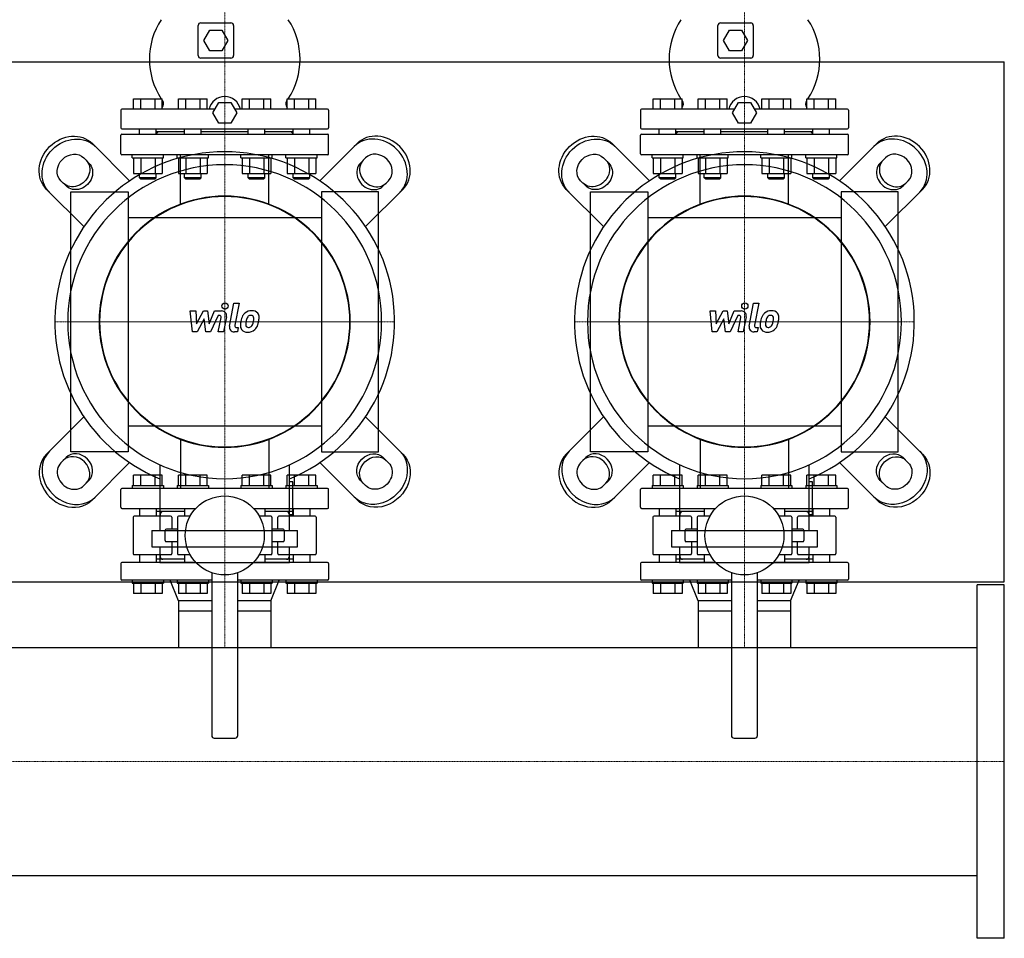
# Model space of a CAD drawing. Extents: x -930 to 2500, y -593 to 863.
# Drawn here: x 1553 to 2500, y -593 to 290 of the extents above; entities that cross this region are included whole.
import ezdxf

# ---------------------------------------------------------------- set-up
doc = ezdxf.new("R2010")
doc.units = 0
doc.linetypes.add('DASHDOT', pattern=[1, 0.5, -0.25, 0, -0.25])
doc.layers.get('0').update_dxf_attribs({"color": 124})
doc.layers.add('CP_AXIS', color=143, linetype='DASHDOT', lineweight=18)
doc.layers.add('CP_DETAL', color=33, linetype='Continuous')

msp = doc.modelspace()

# ---------------------------------------------------------------- linework, layer by layer
for p, q in [((1724.5, 256), (1724.5, 285)), ((1727, 287.5), (1756, 287.5)), ((1758.5, 285), (1758.5, 256)), ((2224.5, 256), (2224.5, 285)), ((2227, 287.5), (2256, 287.5)), ((2258.5, 285), (2258.5, 256)), ((1729.95, 270.5), (1735.73, 280.5)), ((1735.73, 280.5), (1747.27, 280.5)), ((1747.27, 280.5), (1753.05, 270.5)), ((2229.95, 270.5), (2235.73, 280.5)), ((2235.73, 280.5), (2247.27, 280.5)), ((2247.27, 280.5), (2253.05, 270.5)), ((1735.73, 260.5), (1729.95, 270.5)), ((1753.05, 270.5), (1747.27, 260.5)), ((2235.73, 260.5), (2229.95, 270.5)), ((2253.05, 270.5), (2247.27, 260.5)), ((1747.27, 260.5), (1735.73, 260.5)), ((2247.27, 260.5), (2235.73, 260.5)), ((-80, 250), (2500, 250)), ((1756, 253.5), (1727, 253.5)), ((2256, 253.5), (2227, 253.5)), ((2500, -250), (2500, 250)), ((1662.23, 204.5), (1662.23, 214.5)), ((1662.23, 214.5), (1689.95, 214.5)), ((1669.16, 204.5), (1669.16, 214.5)), ((1683.02, 204.5), (1683.02, 214.5)), ((1689.95, 204.5), (1689.95, 214.5)), ((1705.53, 204.5), (1705.53, 214.5)), ((1705.53, 214.5), (1733.24, 214.5)), ((1712.46, 204.5), (1712.46, 214.5)), ((1726.31, 204.5), (1726.31, 214.5)), ((1733.24, 204.5), (1733.24, 214.5)), ((1738.45, 201), (1744.23, 211)), ((1744.23, 211), (1755.77, 211)), ((1755.77, 211), (1761.55, 201)), ((1766.76, 204.5), (1766.76, 214.5)), ((1766.76, 214.5), (1794.47, 214.5)), ((1773.69, 204.5), (1773.69, 214.5)), ((1787.54, 204.5), (1787.54, 214.5)), ((1794.47, 204.5), (1794.47, 214.5)), ((1810.05, 214.5), (1837.77, 214.5)), ((1810.05, 204.5), (1810.05, 214.5)), ((1816.98, 204.5), (1816.98, 214.5)), ((1830.84, 204.5), (1830.84, 214.5)), ((1837.77, 204.5), (1837.77, 214.5)), ((2162.23, 204.5), (2162.23, 214.5)), ((2162.23, 214.5), (2189.95, 214.5)), ((2169.16, 204.5), (2169.16, 214.5)), ((2183.02, 204.5), (2183.02, 214.5)), ((2189.95, 204.5), (2189.95, 214.5)), ((2205.53, 204.5), (2205.53, 214.5)), ((2205.53, 214.5), (2233.24, 214.5)), ((2212.46, 204.5), (2212.46, 214.5)), ((2226.31, 204.5), (2226.31, 214.5)), ((2233.24, 204.5), (2233.24, 214.5)), ((2238.45, 201), (2244.23, 211)), ((2244.23, 211), (2255.77, 211)), ((2255.77, 211), (2261.55, 201)), ((2266.76, 204.5), (2266.76, 214.5)), ((2266.76, 214.5), (2294.47, 214.5)), ((2273.69, 204.5), (2273.69, 214.5)), ((2287.54, 204.5), (2287.54, 214.5)), ((2294.47, 204.5), (2294.47, 214.5)), ((2310.05, 214.5), (2337.77, 214.5)), ((2310.05, 204.5), (2310.05, 214.5)), ((2316.98, 204.5), (2316.98, 214.5)), ((2330.84, 204.5), (2330.84, 214.5)), ((2337.77, 204.5), (2337.77, 214.5)), ((1650, 203.5), (1650, 186.5)), ((1740.47, 204.5), (1651, 204.5)), ((1744.23, 191), (1738.45, 201)), ((1761.55, 201), (1755.77, 191)), ((1849, 204.5), (1759.53, 204.5)), ((1850, 203.5), (1850, 186.5)), ((2150, 203.5), (2150, 186.5)), ((2240.47, 204.5), (2151, 204.5)), ((2244.23, 191), (2238.45, 201)), ((2261.55, 201), (2255.77, 191)), ((2349, 204.5), (2259.53, 204.5)), ((2350, 203.5), (2350, 186.5)), ((1755.77, 191), (1744.23, 191)), ((2255.77, 191), (2244.23, 191)), ((1651, 185.5), (1849, 185.5)), ((1651, 180.5), (1849, 180.5)), ((1668.09, 180.5), (1668.09, 185.5)), ((1684.09, 180.5), (1684.09, 185.5)), ((1711.39, 182.5), (1684.09, 182.5)), ((1686, 182.5), (1684.09, 180.59)), ((1711.39, 180.5), (1711.39, 185.5)), ((1727.39, 180.5), (1727.39, 185.5)), ((1772.61, 182.5), (1727.39, 182.5)), ((1772.61, 180.5), (1772.61, 185.5)), ((1788.61, 180.5), (1788.61, 185.5)), ((1815.91, 182.5), (1788.61, 182.5)), ((1814, 182.5), (1815.91, 180.59)), ((1815.91, 180.5), (1815.91, 185.5)), ((1831.91, 180.5), (1831.91, 185.5)), ((2151, 185.5), (2349, 185.5)), ((2151, 180.5), (2349, 180.5)), ((2168.09, 180.5), (2168.09, 185.5)), ((2184.09, 180.5), (2184.09, 185.5)), ((2211.39, 182.5), (2184.09, 182.5)), ((2186, 182.5), (2184.09, 180.59)), ((2211.39, 180.5), (2211.39, 185.5)), ((2227.39, 180.5), (2227.39, 185.5)), ((2272.61, 182.5), (2227.39, 182.5)), ((2272.61, 180.5), (2272.61, 185.5)), ((2288.61, 180.5), (2288.61, 185.5)), ((2315.91, 182.5), (2288.61, 182.5)), ((2314, 182.5), (2315.91, 180.59)), ((2315.91, 180.5), (2315.91, 185.5)), ((2331.91, 180.5), (2331.91, 185.5)), ((1658.55, 135.48), (1622.66, 171.37)), ((1650, 161.5), (1650, 179.5)), ((1841.45, 135.48), (1877.34, 171.37)), ((1850, 161.5), (1850, 179.5)), ((2158.55, 135.48), (2122.66, 171.37)), ((2150, 161.5), (2150, 179.5)), ((2341.45, 135.48), (2377.34, 171.37)), ((2350, 161.5), (2350, 179.5)), ((1614.41, 157.61), (1619.42, 152.59)), ((1849, 160.5), (1651, 160.5)), ((1661.09, 157.5), (1661.09, 160.5)), ((1661.09, 157.5), (1691.09, 157.5)), ((1662.23, 157.5), (1662.23, 142.7)), ((1669.16, 157.5), (1669.16, 142.7)), ((1683.02, 157.5), (1683.02, 142.7)), ((1689.95, 157.5), (1689.95, 142.7)), ((1691.09, 157.5), (1691.09, 160.5)), ((1704.39, 157.5), (1704.39, 160.5)), ((1704.39, 157.5), (1734.39, 157.5)), ((1705.53, 157.5), (1705.53, 142.7)), ((1712.46, 157.5), (1712.46, 142.7)), ((1726.31, 157.5), (1726.31, 142.7)), ((1733.24, 157.5), (1733.24, 142.7)), ((1734.39, 157.5), (1734.39, 160.5)), ((1765.61, 157.5), (1765.61, 160.5)), ((1765.61, 157.5), (1795.61, 157.5)), ((1766.76, 157.5), (1766.76, 142.7)), ((1773.69, 157.5), (1773.69, 142.7)), ((1787.54, 157.5), (1787.54, 142.7)), ((1794.47, 157.5), (1794.47, 142.7)), ((1795.61, 157.5), (1795.61, 160.5)), ((1808.91, 157.5), (1808.91, 160.5)), ((1808.91, 157.5), (1838.91, 157.5)), ((1810.05, 157.5), (1810.05, 142.7)), ((1816.98, 157.5), (1816.98, 142.7)), ((1830.84, 157.5), (1830.84, 142.7)), ((1837.77, 157.5), (1837.77, 142.7)), ((1838.91, 157.5), (1838.91, 160.5)), ((1885.59, 157.61), (1880.58, 152.59)), ((2114.41, 157.61), (2119.42, 152.59)), ((2349, 160.5), (2151, 160.5)), ((2161.09, 157.5), (2161.09, 160.5)), ((2161.09, 157.5), (2191.09, 157.5)), ((2162.23, 157.5), (2162.23, 142.7)), ((2169.16, 157.5), (2169.16, 142.7)), ((2183.02, 157.5), (2183.02, 142.7)), ((2189.95, 157.5), (2189.95, 142.7)), ((2191.09, 157.5), (2191.09, 160.5)), ((2204.39, 157.5), (2204.39, 160.5)), ((2204.39, 157.5), (2234.39, 157.5)), ((2205.53, 157.5), (2205.53, 142.7)), ((2212.46, 157.5), (2212.46, 142.7)), ((2226.31, 157.5), (2226.31, 142.7)), ((2233.24, 157.5), (2233.24, 142.7)), ((2234.39, 157.5), (2234.39, 160.5)), ((2265.61, 157.5), (2265.61, 160.5)), ((2265.61, 157.5), (2295.61, 157.5)), ((2266.76, 157.5), (2266.76, 142.7)), ((2273.69, 157.5), (2273.69, 142.7)), ((2287.54, 157.5), (2287.54, 142.7)), ((2294.47, 157.5), (2294.47, 142.7)), ((2295.61, 157.5), (2295.61, 160.5)), ((2308.91, 157.5), (2308.91, 160.5)), ((2308.91, 157.5), (2338.91, 157.5)), ((2310.05, 157.5), (2310.05, 142.7)), ((2316.98, 157.5), (2316.98, 142.7)), ((2330.84, 157.5), (2330.84, 142.7)), ((2337.77, 157.5), (2337.77, 142.7)), ((2338.91, 157.5), (2338.91, 160.5)), ((2385.59, 157.61), (2380.58, 152.59)), ((1662.23, 142.7), (1689.95, 142.7)), ((1668.09, 138.5), (1668.09, 142.7)), ((1684.09, 138.5), (1684.09, 142.7)), ((1705.53, 142.7), (1733.24, 142.7)), ((1711.39, 138.5), (1711.39, 142.7)), ((1727.39, 138.5), (1727.39, 142.7)), ((1766.76, 142.7), (1794.47, 142.7)), ((1772.61, 138.5), (1772.61, 142.7)), ((1788.61, 138.5), (1788.61, 142.7)), ((1810.05, 142.7), (1837.77, 142.7)), ((1815.91, 138.5), (1815.91, 142.7)), ((1831.91, 138.5), (1831.91, 142.7)), ((2162.23, 142.7), (2189.95, 142.7)), ((2168.09, 138.5), (2168.09, 142.7)), ((2184.09, 138.5), (2184.09, 142.7)), ((2205.53, 142.7), (2233.24, 142.7)), ((2211.39, 138.5), (2211.39, 142.7)), ((2227.39, 138.5), (2227.39, 142.7)), ((2266.76, 142.7), (2294.47, 142.7)), ((2272.61, 138.5), (2272.61, 142.7)), ((2288.61, 138.5), (2288.61, 142.7)), ((2310.05, 142.7), (2337.77, 142.7)), ((2315.91, 138.5), (2315.91, 142.7)), ((2331.91, 138.5), (2331.91, 142.7)), ((1597.41, 130.58), (1592.39, 135.59)), ((1684.09, 138.5), (1668.09, 138.5)), ((1669.09, 137.5), (1668.09, 138.5)), ((1669.09, 137.5), (1683.09, 137.5)), ((1683.09, 137.5), (1684.09, 138.5)), ((1727.39, 138.5), (1711.39, 138.5)), ((1712.39, 137.5), (1711.39, 138.5)), ((1712.39, 137.5), (1726.39, 137.5)), ((1726.39, 137.5), (1727.39, 138.5)), ((1788.61, 138.5), (1772.61, 138.5)), ((1773.61, 137.5), (1772.61, 138.5)), ((1773.61, 137.5), (1787.61, 137.5)), ((1787.61, 137.5), (1788.61, 138.5)), ((1831.91, 138.5), (1815.91, 138.5)), ((1816.91, 137.5), (1815.91, 138.5)), ((1816.91, 137.5), (1830.91, 137.5)), ((1830.91, 137.5), (1831.91, 138.5)), ((1902.59, 130.58), (1907.61, 135.59)), ((2097.41, 130.58), (2092.39, 135.59)), ((2184.09, 138.5), (2168.09, 138.5)), ((2169.09, 137.5), (2168.09, 138.5)), ((2169.09, 137.5), (2183.09, 137.5)), ((2183.09, 137.5), (2184.09, 138.5)), ((2227.39, 138.5), (2211.39, 138.5)), ((2212.39, 137.5), (2211.39, 138.5)), ((2212.39, 137.5), (2226.39, 137.5)), ((2226.39, 137.5), (2227.39, 138.5)), ((2288.61, 138.5), (2272.61, 138.5)), ((2273.61, 137.5), (2272.61, 138.5)), ((2273.61, 137.5), (2287.61, 137.5)), ((2287.61, 137.5), (2288.61, 138.5)), ((2331.91, 138.5), (2315.91, 138.5)), ((2316.91, 137.5), (2315.91, 138.5)), ((2316.91, 137.5), (2330.91, 137.5)), ((2330.91, 137.5), (2331.91, 138.5)), ((2402.59, 130.58), (2407.61, 135.59)), ((1578.63, 127.34), (1614.52, 91.45)), ((1602, -125), (1602, 125)), ((1602, 125), (1657, 125)), ((1657, 125), (1657, -125)), ((1898, 125), (1843, 125)), ((1843, 125), (1843, -125)), ((1921.37, 127.34), (1885.48, 91.45)), ((1898, -125), (1898, 125)), ((2078.63, 127.34), (2114.52, 91.45)), ((2102, -125), (2102, 125)), ((2102, 125), (2157, 125)), ((2157, 125), (2157, -125)), ((2398, 125), (2343, 125)), ((2343, 125), (2343, -125)), ((2421.37, 127.34), (2385.48, 91.45)), ((2398, -125), (2398, 125)), ((1843, 100), (1657, 100)), ((2343, 100), (2157, 100)), ((1578.63, -127.34), (1614.52, -91.45)), ((1921.37, -127.34), (1885.48, -91.45)), ((2078.63, -127.34), (2114.52, -91.45)), ((2421.37, -127.34), (2385.48, -91.45)), ((1657, -100), (1843, -100)), ((2157, -100), (2343, -100)), ((1597.41, -130.58), (1592.39, -135.59)), ((1657, -125), (1602, -125)), ((1843, -125), (1898, -125)), ((1902.59, -130.58), (1907.61, -135.59)), ((2097.41, -130.58), (2092.39, -135.59)), ((2157, -125), (2102, -125)), ((2343, -125), (2398, -125)), ((2402.59, -130.58), (2407.61, -135.59)), ((1658.55, -135.48), (1622.66, -171.37)), ((1687.65, -137.53), (1687.65, -200.81)), ((1812.35, -200.81), (1812.35, -137.53)), ((1841.45, -135.48), (1877.34, -171.37)), ((2158.55, -135.48), (2122.66, -171.37)), ((2187.65, -137.53), (2187.65, -200.81)), ((2312.35, -200.81), (2312.35, -137.53)), ((2341.45, -135.48), (2377.34, -171.37)), ((1662.23, -157.5), (1662.23, -147.5)), ((1689.95, -147.5), (1662.23, -147.5)), ((1669.16, -157.5), (1669.16, -147.5)), ((1683.02, -157.5), (1683.02, -147.5)), ((1689.95, -157.5), (1689.95, -147.5)), ((1733.24, -147.5), (1705.53, -147.5)), ((1705.53, -157.5), (1705.53, -147.5)), ((1712.46, -157.5), (1712.46, -147.5)), ((1726.31, -157.5), (1726.31, -147.5)), ((1733.24, -157.5), (1733.24, -147.5)), ((1766.76, -157.5), (1766.76, -147.5)), ((1794.47, -147.5), (1766.76, -147.5)), ((1773.69, -157.5), (1773.69, -147.5)), ((1787.54, -157.5), (1787.54, -147.5)), ((1794.47, -157.5), (1794.47, -147.5)), ((1837.77, -147.5), (1810.05, -147.5)), ((1810.05, -157.5), (1810.05, -147.5)), ((1816.98, -157.5), (1816.98, -147.5)), ((1830.84, -157.5), (1830.84, -147.5)), ((1837.77, -157.5), (1837.77, -147.5)), ((2162.23, -157.5), (2162.23, -147.5)), ((2189.95, -147.5), (2162.23, -147.5)), ((2169.16, -157.5), (2169.16, -147.5)), ((2183.02, -157.5), (2183.02, -147.5)), ((2189.95, -157.5), (2189.95, -147.5)), ((2233.24, -147.5), (2205.53, -147.5)), ((2205.53, -157.5), (2205.53, -147.5)), ((2212.46, -157.5), (2212.46, -147.5)), ((2226.31, -157.5), (2226.31, -147.5)), ((2233.24, -157.5), (2233.24, -147.5)), ((2266.76, -157.5), (2266.76, -147.5)), ((2294.47, -147.5), (2266.76, -147.5)), ((2273.69, -157.5), (2273.69, -147.5)), ((2287.54, -157.5), (2287.54, -147.5)), ((2294.47, -157.5), (2294.47, -147.5)), ((2337.77, -147.5), (2310.05, -147.5)), ((2310.05, -157.5), (2310.05, -147.5)), ((2316.98, -157.5), (2316.98, -147.5)), ((2330.84, -157.5), (2330.84, -147.5)), ((2337.77, -157.5), (2337.77, -147.5)), ((1614.41, -157.61), (1619.42, -152.59)), ((1849, -160.5), (1651, -160.5)), ((1661.09, -157.5), (1691.09, -157.5)), ((1661.09, -157.5), (1661.09, -160.5)), ((1691.09, -157.5), (1691.09, -160.5)), ((1704.39, -157.5), (1734.39, -157.5)), ((1704.39, -157.5), (1704.39, -160.5)), ((1734.39, -157.5), (1734.39, -160.5)), ((1765.61, -157.5), (1795.61, -157.5)), ((1765.61, -157.5), (1765.61, -160.5)), ((1795.61, -157.5), (1795.61, -160.5)), ((1808.91, -157.5), (1838.91, -157.5)), ((1808.91, -157.5), (1808.91, -160.5)), ((1815.46, -154.11), (1812.35, -154.11)), ((1815.46, -185.25), (1815.46, -154.11)), ((1838.91, -157.5), (1838.91, -160.5)), ((1885.59, -157.61), (1880.58, -152.59)), ((2114.41, -157.61), (2119.42, -152.59)), ((2349, -160.5), (2151, -160.5)), ((2161.09, -157.5), (2191.09, -157.5)), ((2161.09, -157.5), (2161.09, -160.5)), ((2191.09, -157.5), (2191.09, -160.5)), ((2204.39, -157.5), (2234.39, -157.5)), ((2204.39, -157.5), (2204.39, -160.5)), ((2234.39, -157.5), (2234.39, -160.5)), ((2265.61, -157.5), (2295.61, -157.5)), ((2265.61, -157.5), (2265.61, -160.5)), ((2295.61, -157.5), (2295.61, -160.5)), ((2308.91, -157.5), (2338.91, -157.5)), ((2308.91, -157.5), (2308.91, -160.5)), ((2315.46, -154.11), (2312.35, -154.11)), ((2315.46, -185.25), (2315.46, -154.11)), ((2338.91, -157.5), (2338.91, -160.5)), ((2385.59, -157.61), (2380.58, -152.59)), ((1650, -178.5), (1650, -161.5)), ((1850, -178.5), (1850, -161.5)), ((2150, -178.5), (2150, -161.5)), ((2350, -178.5), (2350, -161.5)), ((1651, -179.5), (1722.29, -179.5)), ((1668.09, -179.5), (1668.09, -187)), ((1684.09, -179.5), (1684.09, -187)), ((1711.39, -179.5), (1711.39, -187)), ((1777.71, -179.5), (1849, -179.5)), ((1788.61, -179.5), (1788.61, -187)), ((1815.91, -179.5), (1815.91, -187)), ((1831.91, -179.5), (1831.91, -187)), ((2151, -179.5), (2222.29, -179.5)), ((2168.09, -179.5), (2168.09, -187)), ((2184.09, -179.5), (2184.09, -187)), ((2211.39, -179.5), (2211.39, -187)), ((2277.71, -179.5), (2349, -179.5)), ((2288.61, -179.5), (2288.61, -187)), ((2315.91, -179.5), (2315.91, -187)), ((2331.91, -179.5), (2331.91, -187)), ((1662.02, -188), (1662.02, -223)), ((1697.97, -187), (1663.02, -187)), ((1711.39, -182.5), (1684.09, -182.5)), ((1688, -185), (1688, -187)), ((1698.97, -188), (1698.97, -199.5)), ((1704.51, -188), (1704.51, -223)), ((1716.81, -187), (1705.51, -187)), ((1794.49, -187), (1783.19, -187)), ((1815.91, -182.5), (1788.61, -182.5)), ((1795.49, -188), (1795.49, -223)), ((1801.03, -199.5), (1801.03, -188)), ((1836.98, -187), (1802.03, -187)), ((1812, -185), (1812, -187)), ((1812.35, -185.25), (1815.46, -185.25)), ((1837.98, -188), (1837.98, -223)), ((2162.02, -188), (2162.02, -223)), ((2197.97, -187), (2163.02, -187)), ((2211.39, -182.5), (2184.09, -182.5)), ((2188, -185), (2188, -187)), ((2198.97, -188), (2198.97, -199.5)), ((2204.51, -188), (2204.51, -223)), ((2216.81, -187), (2205.51, -187)), ((2294.49, -187), (2283.19, -187)), ((2315.91, -182.5), (2288.61, -182.5)), ((2295.49, -188), (2295.49, -223)), ((2301.03, -199.5), (2301.03, -188)), ((2336.98, -187), (2302.03, -187)), ((2312, -185), (2312, -187)), ((2312.35, -185.25), (2315.46, -185.25)), ((2337.98, -188), (2337.98, -223)), ((1679.87, -200.81), (1820.13, -200.81)), ((1679.87, -200.81), (1679.87, -216.38)), ((1692.84, -210.5), (1692.84, -200.5)), ((1704.51, -199.5), (1693.84, -199.5)), ((1806.16, -199.5), (1795.49, -199.5)), ((1807.16, -200.5), (1807.16, -210.5)), ((1820.13, -216.38), (1820.13, -200.81)), ((2179.87, -200.81), (2320.13, -200.81)), ((2179.87, -200.81), (2179.87, -216.38)), ((2192.84, -210.5), (2192.84, -200.5)), ((2204.51, -199.5), (2193.84, -199.5)), ((2306.16, -199.5), (2295.49, -199.5)), ((2307.16, -200.5), (2307.16, -210.5)), ((2320.13, -216.38), (2320.13, -200.81)), ((1679.87, -216.38), (1820.13, -216.38)), ((1687.65, -216.38), (1687.65, -231.95)), ((1693.84, -211.5), (1704.51, -211.5)), ((1698.97, -211.5), (1698.97, -223)), ((1795.49, -211.5), (1806.16, -211.5)), ((1801.03, -223), (1801.03, -211.5)), ((1812.35, -231.95), (1812.35, -216.38)), ((2179.87, -216.38), (2320.13, -216.38)), ((2187.65, -216.38), (2187.65, -231.95)), ((2193.84, -211.5), (2204.51, -211.5)), ((2198.97, -211.5), (2198.97, -223)), ((2295.49, -211.5), (2306.16, -211.5)), ((2301.03, -223), (2301.03, -211.5)), ((2312.35, -231.95), (2312.35, -216.38)), ((1663.02, -224), (1697.97, -224)), ((1668.09, -224), (1668.09, -231.5)), ((1684.09, -224), (1684.09, -231.5)), ((1688, -224), (1688, -226)), ((1705.51, -224), (1716.81, -224)), ((1711.39, -224), (1711.39, -231.5)), ((1783.19, -224), (1794.49, -224)), ((1788.61, -224), (1788.61, -231.5)), ((1802.03, -224), (1836.98, -224)), ((1812, -224), (1812, -226)), ((1815.91, -224), (1815.91, -231.5)), ((1831.91, -224), (1831.91, -231.5)), ((2163.02, -224), (2197.97, -224)), ((2168.09, -224), (2168.09, -231.5)), ((2184.09, -224), (2184.09, -231.5)), ((2188, -224), (2188, -226)), ((2205.51, -224), (2216.81, -224)), ((2211.39, -224), (2211.39, -231.5)), ((2283.19, -224), (2294.49, -224)), ((2288.61, -224), (2288.61, -231.5)), ((2302.03, -224), (2336.98, -224)), ((2312, -224), (2312, -226)), ((2315.91, -224), (2315.91, -231.5)), ((2331.91, -224), (2331.91, -231.5)), ((1650, -232.5), (1650, -247.5)), ((1722.29, -231.5), (1651, -231.5)), ((1711.39, -228.5), (1684.09, -228.5)), ((1812.35, -231.95), (1687.65, -231.95)), ((1849, -231.5), (1777.71, -231.5)), ((1815.91, -228.5), (1788.61, -228.5)), ((1850, -232.5), (1850, -247.5)), ((2150, -232.5), (2150, -247.5)), ((2222.29, -231.5), (2151, -231.5)), ((2211.39, -228.5), (2184.09, -228.5)), ((2312.35, -231.95), (2187.65, -231.95)), ((2349, -231.5), (2277.71, -231.5)), ((2315.91, -228.5), (2288.61, -228.5)), ((2350, -232.5), (2350, -247.5)), ((1737.5, -241.39), (1737.5, -398)), ((1762.5, -398), (1762.5, -241.39)), ((2237.5, -241.39), (2237.5, -398)), ((2262.5, -398), (2262.5, -241.39)), ((-80, -250), (2500, -250)), ((1737.5, -248.5), (1651, -248.5)), ((1661.09, -248.5), (1661.09, -251.5)), ((1661.09, -251.5), (1691.09, -251.5)), ((1662.23, -251.5), (1662.23, -261.5)), ((1669.16, -251.5), (1669.16, -261.5)), ((1683.02, -251.5), (1683.02, -261.5)), ((1689.95, -251.5), (1689.95, -261.5)), ((1691.09, -248.5), (1691.09, -251.5)), ((1705.55, -268.5), (1697.5, -248.5)), ((1704.39, -248.5), (1704.39, -251.5)), ((1704.39, -251.5), (1734.39, -251.5)), ((1705.53, -251.5), (1705.53, -261.5)), ((1712.46, -251.5), (1712.46, -261.5)), ((1726.31, -251.5), (1726.31, -261.5)), ((1733.24, -251.5), (1733.24, -261.5)), ((1734.39, -248.5), (1734.39, -251.5)), ((1849, -248.5), (1762.5, -248.5)), ((1765.61, -248.5), (1765.61, -251.5)), ((1765.61, -251.5), (1795.61, -251.5)), ((1766.76, -251.5), (1766.76, -261.5)), ((1773.69, -251.5), (1773.69, -261.5)), ((1787.54, -251.5), (1787.54, -261.5)), ((1794.45, -268.5), (1802.5, -248.5)), ((1794.47, -251.5), (1794.47, -261.5)), ((1795.61, -248.5), (1795.61, -251.5)), ((1808.91, -248.5), (1808.91, -251.5)), ((1808.91, -251.5), (1838.91, -251.5)), ((1810.05, -251.5), (1810.05, -261.5)), ((1816.98, -251.5), (1816.98, -261.5)), ((1830.84, -251.5), (1830.84, -261.5)), ((1837.77, -251.5), (1837.77, -261.5)), ((1838.91, -248.5), (1838.91, -251.5)), ((2237.5, -248.5), (2151, -248.5)), ((2161.09, -248.5), (2161.09, -251.5)), ((2161.09, -251.5), (2191.09, -251.5)), ((2162.23, -251.5), (2162.23, -261.5)), ((2169.16, -251.5), (2169.16, -261.5)), ((2183.02, -251.5), (2183.02, -261.5)), ((2189.95, -251.5), (2189.95, -261.5)), ((2191.09, -248.5), (2191.09, -251.5)), ((2205.55, -268.5), (2197.5, -248.5)), ((2204.39, -248.5), (2204.39, -251.5)), ((2204.39, -251.5), (2234.39, -251.5)), ((2205.53, -251.5), (2205.53, -261.5)), ((2212.46, -251.5), (2212.46, -261.5)), ((2226.31, -251.5), (2226.31, -261.5)), ((2233.24, -251.5), (2233.24, -261.5)), ((2234.39, -248.5), (2234.39, -251.5)), ((2349, -248.5), (2262.5, -248.5)), ((2265.61, -248.5), (2265.61, -251.5)), ((2265.61, -251.5), (2295.61, -251.5)), ((2266.76, -251.5), (2266.76, -261.5)), ((2273.69, -251.5), (2273.69, -261.5)), ((2287.54, -251.5), (2287.54, -261.5)), ((2294.45, -268.5), (2302.5, -248.5)), ((2294.47, -251.5), (2294.47, -261.5)), ((2295.61, -248.5), (2295.61, -251.5)), ((2308.91, -248.5), (2308.91, -251.5)), ((2308.91, -251.5), (2338.91, -251.5)), ((2310.05, -251.5), (2310.05, -261.5)), ((2316.98, -251.5), (2316.98, -261.5)), ((2330.84, -251.5), (2330.84, -261.5)), ((2337.77, -251.5), (2337.77, -261.5)), ((2338.91, -248.5), (2338.91, -251.5)), ((2474, -593), (2474, -253)), ((2500, -253), (2474, -253)), ((2500, -593), (2500, -253)), ((1689.95, -261.5), (1662.23, -261.5)), ((1733.24, -261.5), (1705.53, -261.5)), ((1794.47, -261.5), (1766.76, -261.5)), ((1837.77, -261.5), (1810.05, -261.5)), ((2189.95, -261.5), (2162.23, -261.5)), ((2233.24, -261.5), (2205.53, -261.5)), ((2294.47, -261.5), (2266.76, -261.5)), ((2337.77, -261.5), (2310.05, -261.5)), ((1737.5, -268.5), (1705.55, -268.5)), ((1705.55, -268.5), (1705.55, -278.5)), ((1705.55, -268.5), (1705.55, -278.5)), ((1794.45, -268.5), (1762.5, -268.5)), ((1794.45, -268.5), (1794.45, -275.5)), ((1794.45, -268.5), (1794.45, -278.5)), ((2237.5, -268.5), (2205.55, -268.5)), ((2205.55, -268.5), (2205.55, -278.5)), ((2205.55, -268.5), (2205.55, -278.5)), ((2294.45, -268.5), (2262.5, -268.5)), ((2294.45, -268.5), (2294.45, -275.5)), ((2294.45, -268.5), (2294.45, -278.5)), ((1705.55, -278.5), (1705.55, -313.45)), ((1737.5, -278.5), (1705.55, -278.5)), ((1794.45, -278.5), (1762.5, -278.5)), ((1794.45, -278.5), (1794.45, -313.45)), ((2205.55, -278.5), (2205.55, -313.45)), ((2237.5, -278.5), (2205.55, -278.5)), ((2294.45, -278.5), (2262.5, -278.5)), ((2294.45, -278.5), (2294.45, -313.45)), ((26, -313.45), (2474, -313.45)), ((1740, -400.5), (1760, -400.5)), ((2240, -400.5), (2260, -400.5)), ((26, -532.55), (2474, -532.55)), ((2500, -593), (2474, -593))]:
    msp.add_line(p, q)
at = {"extrusion": (0, 0, -1)}
for p, q in [((1707.47, 112.61), (1707.47, 160.5)), ((1792.53, 112.61), (1792.53, 160.5)), ((2207.47, 112.61), (2207.47, 160.5)), ((2292.53, 112.61), (2292.53, 160.5)), ((1707.47, -112.61), (1707.47, -160.5)), ((1792.53, -112.61), (1792.53, -160.5)), ((2207.47, -112.61), (2207.47, -160.5)), ((2292.53, -112.61), (2292.53, -160.5))]:
    msp.add_line(p, q, dxfattribs=at)
for centre in [(1750, -205.5), (2250, -205.5)]:
    msp.add_circle(centre, 38)
for centre, radius, start, end in [((1746.63, 252.5), 69.13, 146.65614, 213.34386), ((1727, 285), 2.5, 90, 180), ((1756, 285), 2.5, 0, 90), ((1753.37, 252.5), 69.13, 326.65614, 33.34386), ((2246.63, 252.5), 69.13, 146.65614, 213.34386), ((2227, 285), 2.5, 90, 180), ((2256, 285), 2.5, 0, 90), ((2253.37, 252.5), 69.13, 326.65614, 33.34386), ((1727, 256), 2.5, 180, 270), ((1756, 256), 2.5, 270, 0), ((2227, 256), 2.5, 180, 270), ((2256, 256), 2.5, 270, 0), ((1746.63, 252.5), 69.13, 214.91817, 215.45307), ((1686.24, 209.5), 5, 317.74925, 35.45307), ((1750, 201), 15.5, 13.0503, 166.9497), ((1813.76, 209.5), 5, 144.54693, 222.25075), ((1753.37, 252.5), 69.13, 324.54693, 325.08183), ((2246.63, 252.5), 69.13, 214.91817, 215.45307), ((2186.24, 209.5), 5, 317.74925, 35.45307), ((2250, 201), 15.5, 13.0503, 166.9497), ((2313.76, 209.5), 5, 144.54693, 222.25075), ((2253.37, 252.5), 69.13, 324.54693, 325.08183), ((1651, 203.5), 1, 90, 180), ((1849, 203.5), 1, 0, 90), ((2151, 203.5), 1, 90, 180), ((2349, 203.5), 1, 0, 90), ((1651, 186.5), 1, 180, 270), ((1651, 179.5), 1, 90, 180), ((1849, 186.5), 1, 270, 0), ((1849, 179.5), 1, 0, 90), ((2151, 186.5), 1, 180, 270), ((2151, 179.5), 1, 90, 180), ((2349, 186.5), 1, 270, 0), ((2349, 179.5), 1, 0, 90), ((1651, 161.5), 1, 180, 270), ((1849, 161.5), 1, 270, 0), ((2151, 161.5), 1, 180, 270), ((2349, 161.5), 1, 270, 0), ((1651, -161.5), 1, 90, 180), ((1849, -161.5), 1, 0, 90), ((2151, -161.5), 1, 90, 180), ((2349, -161.5), 1, 0, 90), ((1651, -178.5), 1, 180, 270), ((1849, -178.5), 1, 270, 0), ((2151, -178.5), 1, 180, 270), ((2349, -178.5), 1, 270, 0), ((1663.02, -188), 1, 90, 180), ((1690.5, -185), 2.5, 90, 180), ((1697.97, -188), 1, 0, 90), ((1705.51, -188), 1, 90, 180), ((1794.49, -188), 1, 0, 90), ((1802.03, -188), 1, 90, 180), ((1809.5, -185), 2.5, 0, 90), ((1836.98, -188), 1, 0, 90), ((2163.02, -188), 1, 90, 180), ((2190.5, -185), 2.5, 90, 180), ((2197.97, -188), 1, 0, 90), ((2205.51, -188), 1, 90, 180), ((2294.49, -188), 1, 0, 90), ((2302.03, -188), 1, 90, 180), ((2309.5, -185), 2.5, 0, 90), ((2336.98, -188), 1, 0, 90), ((1693.84, -200.5), 1, 90, 180), ((1806.16, -200.5), 1, 0, 90), ((2193.84, -200.5), 1, 90, 180), ((2306.16, -200.5), 1, 0, 90), ((1693.84, -210.5), 1, 180, 270), ((1806.16, -210.5), 1, 270, 0), ((2193.84, -210.5), 1, 180, 270), ((2306.16, -210.5), 1, 270, 0), ((1663.02, -223), 1, 180, 270), ((1690.5, -226), 2.5, 180, 270), ((1697.97, -223), 1, 270, 0), ((1705.51, -223), 1, 180, 270), ((1794.49, -223), 1, 270, 0), ((1802.03, -223), 1, 180, 270), ((1809.5, -226), 2.5, 270, 0), ((1836.98, -223), 1, 270, 0), ((2163.02, -223), 1, 180, 270), ((2190.5, -226), 2.5, 180, 270), ((2197.97, -223), 1, 270, 0), ((2205.51, -223), 1, 180, 270), ((2294.49, -223), 1, 270, 0), ((2302.03, -223), 1, 180, 270), ((2309.5, -226), 2.5, 270, 0), ((2336.98, -223), 1, 270, 0), ((1651, -232.5), 1, 90, 180), ((1849, -232.5), 1, 0, 90), ((2151, -232.5), 1, 90, 180), ((2349, -232.5), 1, 0, 90), ((1651, -247.5), 1, 180, 270), ((1849, -247.5), 1, 270, 0), ((2151, -247.5), 1, 180, 270), ((2349, -247.5), 1, 270, 0), ((1740, -398), 2.5, 180, 270), ((1760, -398), 2.5, 270, 0), ((2240, -398), 2.5, 180, 270), ((2260, -398), 2.5, 270, 0)]:
    msp.add_arc(centre, radius, start, end)
for centre, major_axis, start_param, end_param in [((1600.65, 149.35), (22.02, 22.02), 3.141593, 6.283185), ((2100.65, 149.35), (22.02, 22.02), 3.141593, 6.283185), ((1603.4, 146.6), (22.02, 22.02), 3.141593, 6.283185), ((2103.4, 146.6), (22.02, 22.02), 3.141593, 6.283185), ((1603.4, 146.6), (11.01, 11.01), 3.141593, 6.283185), ((2103.4, 146.6), (11.01, 11.01), 3.141593, 6.283185), ((1605.66, 144.34), (11.01, 11.01), 0, 3.141593), ((1608.42, 141.58), (11.01, 11.01), 0, 3.141593), ((2105.66, 144.34), (11.01, 11.01), 0, 3.141593), ((2108.42, 141.58), (11.01, 11.01), 0, 3.141593), ((1896.6, -146.6), (22.02, 22.02), 0, 3.141593), ((1891.58, -141.58), (11.01, 11.01), 3.141593, 6.283185), ((1899.35, -149.35), (22.02, 22.02), 0, 3.141593), ((1894.34, -144.34), (11.01, 11.01), 3.141593, 6.283185), ((2396.6, -146.6), (22.02, 22.02), 0, 3.141593), ((2391.58, -141.58), (11.01, 11.01), 3.141593, 6.283185), ((2399.35, -149.35), (22.02, 22.02), 0, 3.141593), ((2394.34, -144.34), (11.01, 11.01), 3.141593, 6.283185), ((1896.6, -146.6), (11.01, 11.01), 0, 3.141593), ((2396.6, -146.6), (11.01, 11.01), 0, 3.141593)]:
    msp.add_ellipse(centre, major_axis=major_axis, ratio=0.866025, start_param=start_param, end_param=end_param, dxfattribs=at)
for centre, major_axis, ratio, start_param, end_param in [((1899.35, 149.35), (-22.02, 22.02), 0.866025, 3.141593, 6.283185), ((2399.35, 149.35), (-22.02, 22.02), 0.866025, 3.141593, 6.283185), ((1896.6, 146.6), (-22.02, 22.02), 0.866025, 3.141593, 6.283185), ((2396.6, 146.6), (-22.02, 22.02), 0.866025, 3.141593, 6.283185), ((1750, 0), (115.58, 115.58), 1, 4.318332, 9.818835), ((1896.6, 146.6), (-11.01, 11.01), 0.866025, 3.141593, 6.283185), ((2250, 0), (-115.58, 115.58), 1, 2.747536, 8.248039), ((2396.6, 146.6), (-11.01, 11.01), 0.866025, 3.141593, 6.283185), ((1891.58, 141.58), (-11.01, 11.01), 0.866025, 0, 3.141593), ((1894.34, 144.34), (-11.01, 11.01), 0.866025, 0, 3.141593), ((2391.58, 141.58), (-11.01, 11.01), 0.866025, 0, 3.141593), ((2394.34, 144.34), (-11.01, 11.01), 0.866025, 0, 3.141593), ((1750, 0), (106.77, 106.77), 1, 5.497787, 11.780972), ((2250, 0), (106.77, 106.77), 1, 5.497787, 11.780972), ((1750, 0), (85.42, 85.42), 1, 5.497787, 11.780972), ((1750, 0), (-85.12, 85.12), 1, 3.926991, 10.210176), ((2250, 0), (85.42, 85.42), 1, 5.497787, 11.780972), ((2250, 0), (-85.12, 85.12), 1, 3.926991, 10.210176), ((1600.65, -149.35), (-22.02, 22.02), 0.866025, 0, 3.141593), ((1603.4, -146.6), (-22.02, 22.02), 0.866025, 0, 3.141593), ((1605.66, -144.34), (-11.01, 11.01), 0.866025, 3.141593, 6.283185), ((1608.42, -141.58), (-11.01, 11.01), 0.866025, 3.141593, 6.283185), ((2100.65, -149.35), (-22.02, 22.02), 0.866025, 0, 3.141593), ((2103.4, -146.6), (-22.02, 22.02), 0.866025, 0, 3.141593), ((2105.66, -144.34), (-11.01, 11.01), 0.866025, 3.141593, 6.283185), ((2108.42, -141.58), (-11.01, 11.01), 0.866025, 3.141593, 6.283185), ((1603.4, -146.6), (-11.01, 11.01), 0.866025, 0, 3.141593), ((2103.4, -146.6), (-11.01, 11.01), 0.866025, 0, 3.141593)]:
    msp.add_ellipse(centre, major_axis=major_axis, ratio=ratio, start_param=start_param, end_param=end_param)
at = {"layer": 'CP_AXIS'}
for p, q in [((1750, 160.5), (1750, 543.5)), ((2250, 160.5), (2250, 543.5)), ((1750, 160.5), (1750, -160.5)), ((2250, 160.5), (2250, -160.5)), ((1913.45, 0), (1586.55, 0)), ((1599.78, 0), (1900.22, 0)), ((2413.45, 0), (2086.55, 0)), ((2099.78, 0), (2400.22, 0)), ((1750, -160.5), (1750, -278.5)), ((2250, -160.5), (2250, -278.5)), ((1750, -278.5), (1750, -313.45)), ((2250, -278.5), (2250, -313.45)), ((2500, -423), (0, -423))]:
    msp.add_line(p, q, dxfattribs=at)
at = {"layer": 'CP_DETAL'}
for p, q in [((1716.87, 10.41), (1722.08, 10.41)), ((1719, -9.84), (1716.87, 10.41)), ((1722.08, 10.41), (1722.92, -2.1)), ((1722.92, -2.1), (1729.47, 10.41)), ((1729.47, 10.41), (1733.41, 10.41)), ((1733.41, 10.41), (1735.14, -2.1)), ((1735.14, -2.1), (1740.2, 10.41)), ((1740.2, 10.41), (1746.99, 10.43)), ((1754.55, -4.12), (1758.82, 17.84)), ((1758.82, 17.84), (1763.87, 17.84)), ((1763.87, 17.84), (1759.74, -3.42)), ((2216.87, 10.41), (2222.08, 10.41)), ((2219, -9.84), (2216.87, 10.41)), ((2222.08, 10.41), (2222.92, -2.1)), ((2222.92, -2.1), (2229.47, 10.41)), ((2229.47, 10.41), (2233.41, 10.41)), ((2233.41, 10.41), (2235.14, -2.1)), ((2235.14, -2.1), (2240.2, 10.41)), ((2240.2, 10.41), (2246.99, 10.43)), ((2254.55, -4.12), (2258.82, 17.84)), ((2258.82, 17.84), (2263.87, 17.84)), ((2263.87, 17.84), (2259.74, -3.42)), ((1730.12, 2.87), (1723.42, -9.84)), ((1731.89, -9.84), (1730.12, 2.87)), ((1743.58, 6.14), (1736.3, -9.84)), ((1744.76, 6.14), (1743.58, 6.14)), ((1743.86, -9.85), (1746.53, 4)), ((1751.71, 4.72), (1748.91, -9.85)), ((2230.12, 2.87), (2223.42, -9.84)), ((2231.89, -9.84), (2230.12, 2.87)), ((2243.58, 6.14), (2236.3, -9.84)), ((2244.76, 6.14), (2243.58, 6.14)), ((2243.86, -9.85), (2246.53, 4)), ((2251.71, 4.72), (2248.91, -9.85)), ((1761.51, -5.56), (1763.05, -5.56)), ((1763.05, -5.56), (1762.22, -9.84)), ((2261.51, -5.56), (2263.05, -5.56)), ((2263.05, -5.56), (2262.22, -9.84)), ((1723.42, -9.84), (1719, -9.84)), ((1736.3, -9.84), (1731.89, -9.84)), ((1748.91, -9.85), (1743.86, -9.85)), ((1762.22, -9.84), (1759.26, -9.84)), ((2223.42, -9.84), (2219, -9.84)), ((2236.3, -9.84), (2231.89, -9.84)), ((2248.91, -9.85), (2243.86, -9.85)), ((2262.22, -9.84), (2259.26, -9.84))]:
    msp.add_line(p, q, dxfattribs=at)
for centre in [(1750.34, 15.17), (2250.34, 15.17)]:
    msp.add_circle(centre, 3, dxfattribs=at)
for centre, radius, start, end in [((1746.99, 5.63), 4.8, 349.14628, 90.1097), ((1775.97, 0.6), 10.05, 89.32867, 131.19838), ((1776.55, 3.69), 6.97, 39.86254, 93.78775), ((2246.99, 5.63), 4.8, 349.14628, 90.1097), ((2275.97, 0.6), 10.05, 89.32867, 131.19838), ((2276.55, 3.69), 6.97, 39.86254, 93.78775), ((1744.76, 4.34), 1.8, 349.12824, 90.03612), ((1789.07, -4.55), 24.04, 168.33329, 176.52588), ((1783.05, -2.44), 17.74, 153.11154, 171.0742), ((1775.48, 0.98), 9.44, 130.4936, 150.86472), ((1787.64, -3.36), 17.45, 167.85106, 176.83157), ((1797.61, -4.85), 27.51, 165.01044, 169.18658), ((1776.36, 1.18), 5.44, 132.32247, 168.54459), ((1775.12, 2.38), 3.72, 88.6944, 130.59674), ((1775.28, 2.71), 3.39, 69.364, 91.28334), ((1775.66, 3.8), 2.23, 38.89188, 68.62272), ((1762.64, 2.94), 15.24, 336.53024, 350.06328), ((1774.95, 3.43), 3.02, 358.4755, 35.93303), ((1758.7, 3.86), 19.28, 349.37609, 358.47941), ((1776.99, 4.47), 6.13, 357.21753, 36.91765), ((1753.44, 5.9), 29.76, 343.06336, 349.16054), ((1762.75, 4.62), 20.37, 347.78458, 358.75865), ((2244.76, 4.34), 1.8, 349.12824, 90.03612), ((2289.07, -4.55), 24.04, 168.33329, 176.52588), ((2283.05, -2.44), 17.74, 153.11154, 171.0742), ((2275.48, 0.98), 9.44, 130.4936, 150.86472), ((2287.64, -3.36), 17.45, 167.85106, 176.83157), ((2297.61, -4.85), 27.51, 165.01044, 169.18658), ((2276.36, 1.18), 5.44, 132.32247, 168.54459), ((2275.12, 2.38), 3.72, 88.6944, 130.59674), ((2275.28, 2.71), 3.39, 69.364, 91.28334), ((2275.66, 3.8), 2.23, 38.89188, 68.62272), ((2262.64, 2.94), 15.24, 336.53024, 350.06328), ((2274.95, 3.43), 3.02, 358.4755, 35.93303), ((2258.7, 3.86), 19.28, 349.37609, 358.47941), ((2276.99, 4.47), 6.13, 357.21753, 36.91765), ((2253.44, 5.9), 29.76, 343.06336, 349.16054), ((2262.75, 4.62), 20.37, 347.78458, 358.75865), ((1759.26, -5.04), 4.8, 169.00415, 270), ((1761.51, -3.76), 1.8, 169.00415, 270), ((1771.33, -3.81), 6.29, 173.44296, 216.79019), ((1771.56, -3.3), 6.79, 219.11758, 274.24105), ((1773.36, -2.78), 3.17, 173.0647, 215.67225), ((1772.74, -2.98), 2.55, 220.25404, 274.7357), ((1772.12, 0.25), 10.32, 269.67378, 310.63898), ((1772.29, 3.39), 8.93, 274.18455, 282.23013), ((1773.08, -1.79), 3.72, 287.23719, 310.2783), ((1772.48, -1.19), 4.57, 311.13806, 334.81622), ((1772.26, -0.01), 10.03, 311.00226, 344.05833), ((2259.26, -5.04), 4.8, 169.00415, 270), ((2261.51, -3.76), 1.8, 169.00415, 270), ((2271.33, -3.81), 6.29, 173.44296, 216.79019), ((2271.56, -3.3), 6.79, 219.11758, 274.24105), ((2273.36, -2.78), 3.17, 173.0647, 215.67225), ((2272.74, -2.98), 2.55, 220.25404, 274.7357), ((2272.12, 0.25), 10.32, 269.67378, 310.63898), ((2272.29, 3.39), 8.93, 274.18455, 282.23013), ((2273.08, -1.79), 3.72, 287.23719, 310.2783), ((2272.48, -1.19), 4.57, 311.13806, 334.81622), ((2272.26, -0.01), 10.03, 311.00226, 344.05833)]:
    msp.add_arc(centre, radius, start, end, dxfattribs=at)

doc.saveas('drawing.dxf')
